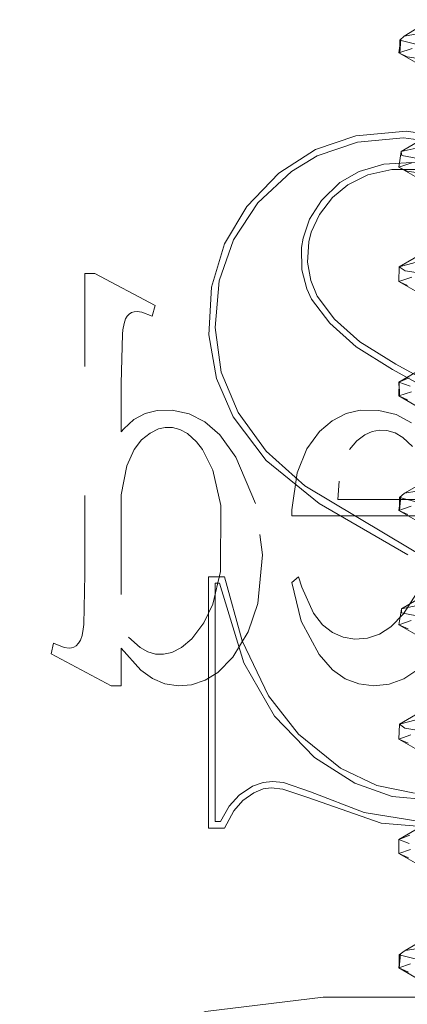
# Model space of a CAD drawing. Units: inches. Extents: x -6.8 to 6.8, y -4.5 to 4.5.
# Drawn here: x 4.1 to 4.4, y 3.3 to 4.1 of the extents above; entities that cross this region are included whole.
import ezdxf

# ---------------------------------------------------------------- set-up
doc = ezdxf.new("R2010")
doc.units = ezdxf.units.IN
doc.header["$LTSCALE"] = 0.375
doc.header["$MEASUREMENT"] = 0
doc.linetypes.add('ISO-02 Dashed', pattern=[0.3, 0.24, -0.06])
doc.layers.add('Part', color=7, linetype='Continuous', lineweight=5)
doc.layers.add('Roof', color=7, linetype='Continuous', lineweight=13)

# ---------------------------------------------------------------- blocks, each defined once
blk = doc.blocks.new('Group-25-1')
at = {"layer": 'Part', "color": 8, "linetype": 'ISO-02 Dashed', "lineweight": 5}
for p, q in [((5.8966, 5.3924), (5.8987, 5.4067)), ((5.8966, 5.3924), (5.905, 5.3882)), ((5.905, 5.3882), (5.9363, 5.3835)), ((5.8966, 5.2743), (5.8988, 5.2905)), ((5.8966, 5.2743), (5.9052, 5.2701)), ((5.9052, 5.2701), (5.9367, 5.2653)), ((5.8965, 5.1561), (5.897, 5.1714)), ((5.897, 5.1714), (5.9133, 5.1759)), ((5.9032, 5.1672), (5.9326, 5.1625)), ((5.8965, 5.1561), (5.9605, 5.1192)), ((5.6229, 5.1249), (5.6259, 5.1252)), ((5.6259, 5.1252), (5.6307, 5.1246)), ((5.6125, 5.1127), (5.6141, 5.1175)), ((5.6107, 5.1019), (5.6112, 5.1064)), ((5.6112, 5.1064), (5.6125, 5.1127)), ((5.8964, 5.0523), (5.8973, 5.0376)), ((5.8964, 5.0523), (5.9081, 5.048)), ((5.8965, 5.038), (5.8967, 5.0524)), ((5.8967, 5.0524), (5.8973, 5.0376)), ((5.8965, 5.038), (5.9056, 5.0338)), ((5.6226, 5.0136), (5.6343, 5.02)), ((5.6343, 5.02), (5.6466, 5.0231)), ((5.8275, 5.0124), (5.8422, 5.0198)), ((5.8422, 5.0198), (5.8564, 5.0232)), ((5.8937, 5.0187), (5.9096, 5.0103)), ((5.6393, 4.9996), (5.648, 5.0039)), ((5.648, 5.0039), (5.6551, 5.0055)), ((5.6551, 5.0055), (5.6624, 5.0054)), ((5.6624, 5.0054), (5.6703, 5.0033)), ((5.6703, 5.0033), (5.6779, 4.9991)), ((5.696, 5.0113), (5.7114, 4.9978)), ((5.8146, 5.0014), (5.8275, 5.0124)), ((5.6305, 4.9926), (5.6393, 4.9996)), ((5.6779, 4.9991), (5.6874, 4.9905)), ((5.7114, 4.9978), (5.7281, 4.9747)), ((5.8015, 4.9834), (5.8146, 5.0014)), ((5.8532, 4.9917), (5.8613, 4.9977)), ((5.6229, 4.9827), (5.6305, 4.9926)), ((5.7913, 4.9585), (5.8015, 4.9834)), ((5.8455, 4.9826), (5.8532, 4.9917)), ((5.6153, 4.9658), (5.6229, 4.9827)), ((5.7281, 4.9747), (5.7482, 4.9269)), ((5.7042, 4.9614), (5.7125, 4.9249)), ((5.786, 4.9205), (5.7913, 4.9585)), ((5.8965, 4.9198), (5.8986, 4.9343)), ((5.8972, 4.9332), (5.9025, 4.9374)), ((5.8972, 4.9332), (5.9144, 4.9287)), ((5.712, 4.8565), (5.7125, 4.9249)), ((5.7859, 4.9142), (5.786, 4.9205)), ((5.7859, 4.9142), (5.9296, 4.9142)), ((5.8965, 4.9198), (5.9058, 4.9156)), ((5.7041, 4.823), (5.712, 4.8565)), ((5.7859, 4.8452), (5.7956, 4.8054)), ((5.9015, 4.8129), (5.9147, 4.8339)), ((5.6948, 4.8035), (5.7041, 4.823)), ((5.8992, 4.8182), (5.922, 4.8228)), ((5.8084, 4.8135), (5.8176, 4.8017)), ((5.8884, 4.7995), (5.9015, 4.8129)), ((5.8965, 4.8017), (5.8992, 4.8182)), ((5.8992, 4.8182), (5.8992, 4.8141)), ((5.8992, 4.8141), (5.9221, 4.8095)), ((5.6824, 4.7871), (5.6948, 4.8035)), ((5.7956, 4.8054), (5.814, 4.771)), ((5.8965, 4.8017), (5.906, 4.7974)), ((5.5673, 4.7856), (5.5691, 4.7906)), ((5.8641, 4.7878), (5.8764, 4.7919)), ((5.8764, 4.7919), (5.8884, 4.7995)), ((5.5607, 4.7786), (5.563, 4.78)), ((5.6171, 4.7887), (5.629, 4.7781)), ((5.6717, 4.778), (5.6824, 4.7871)), ((5.8391, 4.7888), (5.8509, 4.7868)), ((5.8509, 4.7868), (5.8641, 4.7878)), ((5.5507, 4.7783), (5.5557, 4.7775)), ((5.5557, 4.7775), (5.5583, 4.7778)), ((5.5583, 4.7778), (5.5607, 4.7786)), ((5.629, 4.7781), (5.6371, 4.7736)), ((5.6371, 4.7736), (5.6451, 4.7714)), ((5.6451, 4.7714), (5.6531, 4.7713)), ((5.6531, 4.7713), (5.6617, 4.7731)), ((5.6617, 4.7731), (5.6717, 4.778)), ((5.814, 4.771), (5.8281, 4.755)), ((5.7094, 4.7525), (5.7249, 4.7682)), ((5.6298, 4.7547), (5.6418, 4.7462)), ((5.6962, 4.7443), (5.7094, 4.7525)), ((5.8281, 4.755), (5.8411, 4.7459)), ((5.9018, 4.7459), (5.9162, 4.7555)), ((5.6418, 4.7462), (5.6547, 4.7408)), ((5.6547, 4.7408), (5.6688, 4.7387)), ((5.6688, 4.7387), (5.6823, 4.7397)), ((5.6823, 4.7397), (5.6962, 4.7443)), ((5.8864, 4.7403), (5.9018, 4.7459)), ((5.5991, 4.7386), (5.6096, 4.7386)), ((5.8965, 4.6835), (5.8972, 4.6991)), ((5.8972, 4.6991), (5.9143, 4.7036)), ((5.9026, 4.6949), (5.9311, 4.6902)), ((5.8965, 4.6835), (5.9062, 4.6793)), ((5.8964, 4.58), (5.908, 4.5843)), ((5.8964, 4.58), (5.8965, 4.5654)), ((5.8965, 4.5654), (5.9064, 4.5611)), ((5.9031, 4.4651), (5.9324, 4.4699)), ((5.8965, 4.4472), (5.9084, 4.4515))]:
    blk.add_line(p, q, dxfattribs=at)
at = {"layer": 'Part', "color": 7, "lineweight": 5}
for p, q in [((5.852, 5.3065), (5.9044, 5.3113)), ((5.8102, 5.2924), (5.852, 5.3065)), ((5.8121, 5.2859), (5.8538, 5.3002)), ((5.8538, 5.3002), (5.9014, 5.3047)), ((5.7723, 5.2681), (5.8102, 5.2924)), ((5.7855, 5.2699), (5.8121, 5.2859)), ((5.8809, 5.2773), (5.9158, 5.2793)), ((5.7393, 5.2337), (5.7723, 5.2681)), ((5.7507, 5.2374), (5.7855, 5.2699)), ((5.8355, 5.2583), (5.8555, 5.2698)), ((5.8555, 5.2698), (5.8809, 5.2773)), ((5.8646, 5.2663), (5.8892, 5.2719)), ((5.8892, 5.2719), (5.9256, 5.2718)), ((5.8165, 5.2399), (5.8355, 5.2583)), ((5.8439, 5.2561), (5.8646, 5.2663)), ((5.828, 5.2429), (5.8439, 5.2561)), ((5.7256, 5.1993), (5.7507, 5.2374)), ((5.8042, 5.2206), (5.8165, 5.2399)), ((5.8144, 5.2255), (5.828, 5.2429)), ((5.7164, 5.1951), (5.7393, 5.2337)), ((5.7975, 5.2011), (5.8042, 5.2206)), ((5.8059, 5.2072), (5.8144, 5.2255)), ((5.8035, 5.1972), (5.8059, 5.2072)), ((5.7109, 5.1568), (5.7256, 5.1993)), ((5.8022, 5.1763), (5.8035, 5.1972)), ((5.7029, 5.1504), (5.7164, 5.1951)), ((5.8022, 5.1763), (5.8054, 5.1571)), ((5.7963, 5.1682), (5.8013, 5.1486)), ((5.7065, 5.1086), (5.7109, 5.1568)), ((5.7002, 5.101), (5.7029, 5.1504)), ((5.8063, 5.1378), (5.8063, 5.1378)), ((5.8063, 5.1378), (5.8251, 5.113)), ((5.7065, 5.1086), (5.7129, 5.0627)), ((5.8251, 5.113), (5.8523, 5.0887)), ((5.7002, 5.101), (5.708, 5.0561)), ((5.8523, 5.0887), (5.8524, 5.0887)), ((5.708, 5.0561), (5.7253, 5.0163)), ((5.7129, 5.0627), (5.7303, 5.0208)), ((5.7303, 5.0208), (5.7595, 4.9808)), ((5.7595, 4.9808), (5.7994, 4.9453)), ((5.8141, 4.927), (5.9059, 4.8739)), ((5.7344, 4.7849), (5.7617, 4.7284)), ((5.7364, 4.7623), (5.7681, 4.7074)), ((5.7617, 4.7284), (5.7928, 4.6887)), ((5.7681, 4.7074), (5.8095, 4.6647)), ((5.7928, 4.6887), (5.8362, 4.6537)), ((5.8095, 4.6647), (5.8511, 4.6379)), ((5.8362, 4.6537), (5.8737, 4.6357)), ((5.7452, 4.6348), (5.7563, 4.6389)), ((5.7563, 4.6389), (5.7658, 4.6399)), ((5.7658, 4.6399), (5.7772, 4.6386)), ((5.7772, 4.6386), (5.8053, 4.6292)), ((5.8511, 4.6379), (5.8897, 4.6244)), ((5.8053, 4.6292), (5.8608, 4.6079)), ((5.8737, 4.6357), (5.9126, 4.6276)), ((5.7259, 4.6095), (5.7352, 4.6201)), ((5.8897, 4.6244), (5.9316, 4.6205)), ((5.8608, 4.6079), (5.9183, 4.5985)), ((5.8784, 4.5966), (5.9387, 4.5919))]:
    blk.add_line(p, q, dxfattribs=at)
at = {"layer": 'Part', "color": 8, "linetype": 'ISO-02 Dashed', "lineweight": 5, "flags": 128}
for points in [[(5.9296, 5.4266), (5.9019, 5.4097), (5.9295, 5.4144)], [(5.9155, 5.401), (5.8974, 5.4055), (5.9019, 5.4097)], [(5.8974, 5.4055), (5.8975, 5.3919), (5.8987, 5.4067)], [(5.9102, 5.3968), (5.8966, 5.3924), (5.9285, 5.374)], [(5.9623, 5.3274), (5.8988, 5.2905), (5.9207, 5.2951)], [(5.8988, 5.2905), (5.8996, 5.2864), (5.9234, 5.2817)], [(5.91, 5.2786), (5.8966, 5.2743), (5.9285, 5.2558)], [(5.9745, 5.2128), (5.9608, 5.2083), (5.897, 5.1714), (5.9032, 5.1672)], [(5.5708, 4.8018), (5.5719, 4.8535), (5.5719, 5.1645), (5.5822, 5.1645)], [(5.5822, 5.1645), (5.6445, 5.1314), (5.6415, 5.1205), (5.6307, 5.1246)], [(5.9054, 5.1519), (5.8965, 5.1561), (5.9098, 5.1605)], [(5.6141, 5.1175), (5.6158, 5.1203), (5.6176, 5.1223)], [(5.6176, 5.1223), (5.6201, 5.124), (5.6229, 5.1249)], [(5.6096, 5.001), (5.6096, 5.0508), (5.6107, 5.1019)], [(5.9072, 5.0566), (5.8964, 5.0523), (5.9604, 5.0892)], [(5.9095, 5.0423), (5.8965, 5.038), (5.9604, 5.0011), (5.968, 4.9968)], [(5.6096, 5.001), (5.6123, 5.0041), (5.6226, 5.0136)], [(5.6466, 5.0231), (5.6623, 5.0234), (5.6798, 5.0195), (5.696, 5.0113)], [(5.8564, 5.0232), (5.876, 5.0231), (5.8937, 5.0187)], [(5.8613, 4.9977), (5.8691, 5.0012), (5.8765, 5.0026)], [(5.8765, 5.0026), (5.8842, 5.0022), (5.8927, 4.9998)], [(5.8927, 4.9998), (5.9007, 4.9951), (5.9107, 4.9856)], [(5.6874, 4.9905), (5.6936, 4.9825), (5.7042, 4.9614)], [(5.9272, 4.949), (5.9296, 4.9311), (5.8333, 4.9311), (5.8351, 4.9531), (5.8381, 4.9675), (5.8455, 4.9826)], [(5.931, 4.9421), (5.9025, 4.9374), (5.9654, 4.9743), (5.9893, 4.979)], [(5.6153, 4.9658), (5.6096, 4.9359), (5.6096, 4.7981), (5.6171, 4.7887)], [(5.8972, 4.9332), (5.8972, 4.9195), (5.8986, 4.9343)], [(5.7249, 4.7682), (5.7409, 4.7942), (5.7508, 4.8237), (5.7556, 4.8739), (5.7482, 4.9269)], [(5.9093, 4.9242), (5.8965, 4.9198), (5.9604, 4.8829)], [(5.7859, 4.8452), (5.7929, 4.8511), (5.7962, 4.8404), (5.8084, 4.8135)], [(5.8992, 4.8182), (5.9626, 4.8552), (5.9627, 4.851), (5.9819, 4.8464)], [(5.5691, 4.7906), (5.5703, 4.797), (5.5708, 4.8018)], [(5.8176, 4.8017), (5.8278, 4.7938), (5.8391, 4.7888)], [(5.9091, 4.806), (5.8965, 4.8017), (5.9604, 4.7648), (5.9683, 4.7605), (5.9954, 4.7558), (6.0405, 4.751)], [(5.5507, 4.7783), (5.5395, 4.7825), (5.537, 4.7717), (5.5991, 4.7386)], [(5.563, 4.78), (5.5655, 4.7826), (5.5673, 4.7856)], [(5.6096, 4.7386), (5.6096, 4.7776), (5.6298, 4.7547)], [(5.8411, 4.7459), (5.8552, 4.7405), (5.8706, 4.7386), (5.8864, 4.7403)], [(5.961, 4.736), (5.8972, 4.6991), (5.9026, 4.6949)], [(5.9088, 4.6879), (5.8965, 4.6835), (5.9604, 4.6466), (5.9707, 4.6509)], [(5.9604, 4.6169), (5.8964, 4.58), (5.9073, 4.5757)], [(5.9086, 4.5697), (5.8965, 4.5654), (5.9604, 4.5285)], [(5.9031, 4.4651), (5.966, 4.502), (5.9905, 4.5068), (6.0338, 4.5117)], [(5.9134, 4.4565), (5.897, 4.4609), (5.9031, 4.4651)], [(5.8965, 4.4472), (5.8983, 4.4619), (5.8969, 4.4471), (5.897, 4.4609)], [(5.9284, 4.4288), (5.8965, 4.4472), (5.9066, 4.443)]]:
    blk.add_lwpolyline(points, dxfattribs=at)
at = {"layer": 'Part', "color": 7, "lineweight": 5, "flags": 128}
for points in [[(5.9044, 5.3113), (5.96, 5.3033), (5.9642, 5.3021)], [(5.9014, 5.3047), (5.9582, 5.2969), (6.0244, 5.2688)], [(5.7963, 5.1682), (5.7959, 5.1913), (5.7975, 5.2011)], [(5.8054, 5.1571), (5.8121, 5.1411), (5.83, 5.1174)], [(5.8013, 5.1486), (5.8063, 5.1379), (5.8063, 5.1378)], [(5.83, 5.1174), (5.8563, 5.094), (5.8934, 5.0708)], [(5.8524, 5.0887), (5.8524, 5.0887), (5.8898, 5.0652)], [(5.8898, 5.0652), (5.9566, 5.0288), (6.0502, 4.972)], [(5.8934, 5.0708), (5.9597, 5.0346), (5.9939, 5.0159)], [(5.7253, 5.0163), (5.7593, 4.9714), (5.8141, 4.927)], [(5.7994, 4.9453), (5.9089, 4.8798), (5.9867, 4.834)], [(5.7259, 4.6095), (5.7164, 4.5917), (5.6998, 4.5917), (5.6998, 4.8513), (5.7164, 4.8513), (5.7344, 4.7849)], [(5.7364, 4.7623), (5.711, 4.8447), (5.7065, 4.8447), (5.7065, 4.5984), (5.712, 4.5984), (5.7212, 4.6143)], [(5.7212, 4.6143), (5.7314, 4.6256), (5.7452, 4.6348)], [(5.7352, 4.6201), (5.7466, 4.6281), (5.7563, 4.6321), (5.7644, 4.6333), (5.7767, 4.6319)], [(5.7767, 4.6319), (5.8026, 4.6232), (5.8784, 4.5966)], [(5.2221, 2.5854), (5.0545, 2.5854), (5.0064, 2.5912), (4.9612, 2.6085), (4.9214, 2.6361), (4.8894, 2.6725), (4.8671, 2.7156), (4.8558, 2.7627), (4.8562, 2.8112), (4.8682, 2.8581), (5.3476, 4.0862), (5.4027, 4.1954), (5.4827, 4.2879), (5.5827, 4.3582), (5.6968, 4.4022), (5.8182, 4.4171), (6.7621, 4.4171), (6.8835, 4.4022)]]:
    blk.add_lwpolyline(points, dxfattribs=at)

msp = doc.modelspace()

# ---------------------------------------------------------------- block references
at = {"layer": 'Roof', "color": 7, "xscale": 0.75, "yscale": 0.75, "zscale": 0.75}
msp.add_blockref('Group-25-1', (0, 0), dxfattribs=at)

doc.saveas('drawing.dxf')
